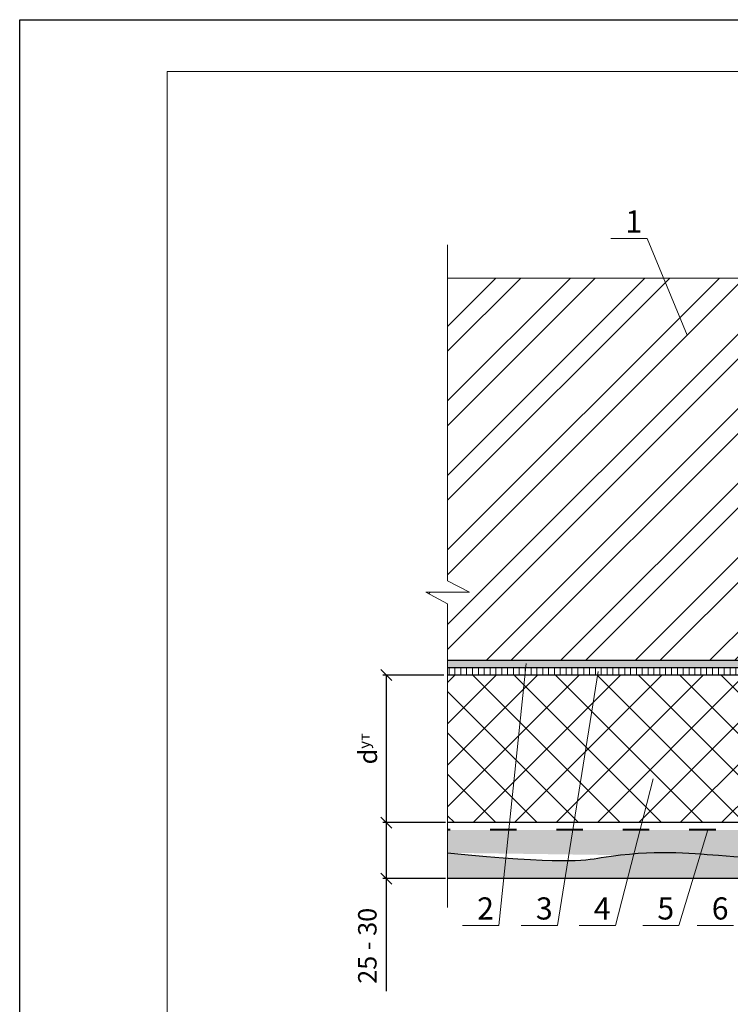
# Model space of a CAD drawing. Units: millimetres. Extents: x -1114 to 3252, y -12789 to 8351.
# Drawn here: x 2284 to 2381, y 8218 to 8351 of the extents above; entities that cross this region are included whole.
import ezdxf

# ---------------------------------------------------------------- set-up
doc = ezdxf.new("R2010")
doc.units = ezdxf.units.MM
doc.header["$PDMODE"] = 2
doc.linetypes.add('ACAD_ISO03W100', pattern=[30, 12, -18])
doc.layers.get('0').update_dxf_attribs({"plot": 0})
for name, color, linetype, lineweight in [('Вспомогат. линии', 130, 'Continuous', 13), ('Надписи', 180, 'Continuous', 13), ('Размеры', 200, 'Continuous', 13), ('стеклосетка', 220, 'ACAD_ISO03W100', 40), ('Стены', 14, 'Continuous', 30), ('Штампы', 7, 'Continuous', 15), ('Штрих доски', 31, 'Continuous', 9)]:
    doc.layers.add(name, color=color, linetype=linetype, lineweight=lineweight)
doc.styles.get("Standard").update_dxf_attribs({"font": 'TIMES.TTF'})
doc.dimstyles.new('ISO-25', dxfattribs={"dimtxt": 2.5, "dimasz": 1.5, "dimexe": 0.5, "dimexo": 0.5, "dimgap": 1, "dimtad": 1, "dimlfac": 100, "dimtxsty": 'Standard', "dimblk": 'OBLIQUE', "dimblk1": 'OBLIQUE', "dimblk2": 'OPEN', "dimcen": 1.5, "dimadec": 0, "dimazin": 0, "dimtfac": 1, "dimtmove": 1, "dimatfit": 3, "dimldrblk": 'OPEN30', "dimfxl": 0, "dimarcsym": 0})

# ---------------------------------------------------------------- blocks, each defined once
blk = doc.blocks.new('_Oblique')
at = {"color": 0, "linetype": 'ByBlock', "lineweight": -2}
blk.add_line((-0.5, -0.5), (0.5, 0.5), dxfattribs=at)
blk = doc.blocks.new('*D74')
at = {"layer": 'Defpoints', "color": 0}
for p in [(2334.22, 8242.65), (2342.71, 8242.65), (2342.74, 8235.06)]:
    blk.add_point(p, dxfattribs=at)
at = {"layer": 'Размеры', "color": 0, "lineweight": -2}
for p, q in [((2342.21, 8242.65), (2333.72, 8242.65)), ((2334.22, 8235.06), (2334.22, 8242.65)), ((2342.24, 8235.06), (2333.72, 8235.06)), ((2334.22, 8219.82), (2334.22, 8235.06))]:
    blk.add_line(p, q, dxfattribs=at)
at = {"layer": 'Размеры', "color": 0, "lineweight": -2, "xscale": 1.5, "yscale": 1.5, "zscale": 1.5}
for p, rotation in [((2334.22, 8242.65), 90), ((2334.22, 8235.06), 270)]:
    blk.add_blockref('_Oblique', p, dxfattribs=dict(at, rotation=rotation))
at = {"layer": 'Размеры', "color": 0, "insert": (2331.95, 8225.95), "char_height": 2.5, "attachment_point": 5, "rotation": 90}
blk.add_mtext('25 - 30', dxfattribs=at)
blk = doc.blocks.new('_Open')
at = {"color": 0, "linetype": 'ByBlock', "lineweight": -2}
for p, q in [((-1, 0.167), (0, 0)), ((-1, -0.167), (0, 0)), ((0, 0), (-1, 0))]:
    blk.add_line(p, q, dxfattribs=at)
blk = doc.blocks.new('_Open30')
at = {"layer": 'Размеры', "color": 0, "lineweight": -2}
for p, q in [((-1, 0.268), (0, 0)), ((0, 0), (-1, -0.268)), ((0, 0), (-1, 0))]:
    blk.add_line(p, q, dxfattribs=at)
blk = doc.blocks.new('*D75')
at = {"layer": 'Defpoints', "color": 0}
for p in [(2334.22, 8262.65), (2342.52, 8262.65), (2342.71, 8242.65)]:
    blk.add_point(p, dxfattribs=at)
at = {"layer": 'Размеры', "color": 0, "lineweight": -2}
for p, q in [((2342.02, 8262.65), (2333.72, 8262.65)), ((2334.22, 8242.65), (2334.22, 8262.65)), ((2342.21, 8242.65), (2333.72, 8242.65))]:
    blk.add_line(p, q, dxfattribs=at)
at = {"layer": 'Размеры', "color": 0, "lineweight": -2, "xscale": 1.5, "yscale": 1.5, "zscale": 1.5}
for p, rotation in [((2334.22, 8262.65), 90), ((2334.22, 8242.65), 270)]:
    blk.add_blockref('_Oblique', p, dxfattribs=dict(at, rotation=rotation))
at = {"layer": 'Размеры', "color": 0, "insert": (2331.7, 8252.65), "char_height": 2.5, "attachment_point": 5, "rotation": 90}
blk.add_mtext('{\\fSymbol|b0|i0|c2|p18;d\\fTimes New Roman|b0|i0|c204|p18;\\H0.6x;ут\\H1.667x;}', dxfattribs=at)

msp = doc.modelspace()

# ---------------------------------------------------------------- hatches: boundary and pattern name
at = {"layer": 'Штрих доски', "linetype": 'Continuous', "ltscale": 100}
h = msp.add_hatch(dxfattribs=at)
h.set_pattern_fill('ANSI32', color=0, scale=0.75, style=0)
h.set_pattern_definition([(45, (-503.7125, 897.212), (-5.051394, 5.051394), []), (45, (-500.345, 897.212), (-5.051394, 5.051394), [])])
h.paths.add_polyline_path([(2413.73454, 8281.94648), (2413.73454, 8288.16944), (2417.5278, 8288.16944), (2417.5278, 8281.94648)], flags=24)
h.paths.add_polyline_path([(2409.11055, 8298.32272), (2409.11055, 8302.98656), (2412.91102, 8302.98656), (2412.91102, 8298.32272)], flags=24)
h.paths.add_polyline_path([(2342.51885, 8264.65464), (2407.16912, 8264.65464), (2407.16912, 8275.74512), (2407.76374, 8276.13336), (2408.16912, 8276.13336), (2408.16912, 8272.96551), (2408.41912, 8273.60187), (2408.66912, 8272.96551), (2408.66912, 8276.13336), (2409.0745, 8276.13336), (2409.66912, 8275.74512), (2409.66912, 8264.65464), (2437.03311, 8264.65464), (2437.03311, 8290.90464), (2423.48385, 8290.90464), (2422.32006, 8291.65464), (2423.48385, 8292.40464), (2437.03311, 8292.40464), (2437.03311, 8316.44516), (2396.54206, 8316.44516), (2395.00007, 8313.50316), (2395.00007, 8319.38716), (2393.45809, 8316.44516), (2342.51885, 8316.44516), (2342.51885, 8275.39917), (2345.46085, 8273.85719), (2339.57685, 8273.85719), (2342.51885, 8272.3152)])
at = {"layer": 'Штрих доски', "ltscale": 100}
h = msp.add_hatch(dxfattribs=at)
h.set_pattern_fill('AR-SAND', color=0, scale=0.025, style=0)
h.set_pattern_definition([(37.5, (-19.4902, 95.5403), (-0.04000078, 1.22353309), [0, -0.9652, 0, -1.0795, 0, -1.031875]), (7.5, (-19.4902, 95.5403), (1.1238082, 1.79206275), [0, -0.5207, 0, -0.86995, 0, -0.333375]), (327.5, (-20.2713, 95.5403), (1.97748093, 0.00359296), [0, -0.3175, 0, -1.143, 0, -1.49225]), (317.5, (-20.2713, 95.5403), (1.90889113, 0.5573233), [0, -0.15875, 0, -0.7493, 0, -0.85725])])
h.paths.add_polyline_path([(2437.03311, 8264.65464), (2429.60028, 8264.65464), (2429.60028, 8263.65464), (2437.03311, 8263.65464)])
h.paths.add_polyline_path([(2429.60028, 8264.65464), (2409.75547, 8264.65464), (2409.74206, 8264.33273), (2409.81304, 8264.33273), (2409.81304, 8264.17785), (2409.7356, 8264.17785), (2409.72915, 8264.02297), (2409.81304, 8264.02297), (2409.81304, 8263.86809), (2409.7227, 8263.86809), (2409.71624, 8263.71321), (2409.81304, 8263.71321), (2409.81304, 8263.65464), (2429.60028, 8263.65464)])
h.paths.add_polyline_path([(2407.0252, 8264.33273), (2407.09619, 8264.33273), (2407.08278, 8264.65464), (2342.51885, 8264.65464), (2342.51885, 8263.65464), (2407.0252, 8263.65464), (2407.0252, 8263.71321), (2407.122, 8263.71321), (2407.11555, 8263.86809), (2407.0252, 8263.86809), (2407.0252, 8264.02297), (2407.1091, 8264.02297), (2407.10264, 8264.17785), (2407.0252, 8264.17785)])
h = msp.add_hatch(dxfattribs=at)
h.set_pattern_fill('ANSI31', color=0, scale=0.25, angle=45, style=0)
h.set_pattern_definition([(90, (-19.4902, 95.54025), (-0.79375, 2e-16), [])])
h.paths.add_polyline_path([(2437.03311, 8263.65464), (2429.60028, 8263.65464), (2429.60028, 8262.65464), (2437.03311, 8262.65464)])
h.paths.add_polyline_path([(2429.60028, 8263.65464), (2409.81304, 8263.65464), (2409.81304, 8263.55833), (2409.70979, 8263.55833), (2409.70334, 8263.40345), (2409.81304, 8263.40345), (2409.81304, 8263.24857), (2409.69688, 8263.24857), (2409.69043, 8263.09369), (2409.81304, 8263.09369), (2409.81304, 8262.93881), (2409.68398, 8262.93881), (2409.67214, 8262.65464), (2429.60028, 8262.65464)])
h.paths.add_polyline_path([(2407.0252, 8263.40345), (2407.13491, 8263.40345), (2407.12846, 8263.55833), (2407.0252, 8263.55833), (2407.0252, 8263.65464), (2342.51885, 8263.65464), (2342.51885, 8262.65464), (2407.16611, 8262.65464), (2407.15427, 8262.93881), (2407.0252, 8262.93881), (2407.0252, 8263.09369), (2407.14782, 8263.09369), (2407.14136, 8263.24857), (2407.0252, 8263.24857)])
at = {"layer": 'Штрих доски', "linetype": 'Continuous', "ltscale": 100}
h = msp.add_hatch(dxfattribs=at)
h.set_pattern_fill('ANSI37', color=0, scale=1.25, style=0)
h.set_pattern_definition([(45, (-503.7125, 897.2116), (-2.80633, 2.80633), []), (135, (-503.7125, 897.2116), (-2.80633, -2.80633), [])])
h.paths.add_polyline_path([(2444.03311, 8261.65464), (2429.60028, 8261.65464), (2429.60028, 8262.65464), (2408.91912, 8262.65464), (2408.91912, 8259.22451), (2408.66912, 8258.24787), (2408.66912, 8255.68183, -0.342274725), (2409.47006, 8254.60687), (2409.47006, 8243.15959, 0.098972099), (2411.4566, 8243.69664), (2411.59015, 8243.428, -0.099884168), (2409.47006, 8242.85896), (2409.47006, 8242.65464), (2444.03311, 8242.65464)])
h.paths.add_polyline_path([(2407.40202, 8255.12493, -0.23109491), (2408.16912, 8255.7019), (2408.16912, 8258.24787), (2407.91912, 8259.20532), (2407.91912, 8262.58373), (2407.86815, 8262.65464), (2342.51885, 8262.65464), (2342.51885, 8242.65464), (2408.41912, 8242.65464), (2408.41912, 8242.89236, -0.083864896), (2406.64997, 8243.428), (2406.78351, 8243.69664, 0.082032055), (2408.41912, 8243.19492), (2408.41912, 8254.3835), (2408.16912, 8254.3835), (2408.16912, 8254.96276, 0.113712916), (2408.04349, 8254.83829), (2407.34365, 8253.57583), (2406.73142, 8253.91521)])
h = msp.add_hatch(dxfattribs=at)
h.set_pattern_fill('AR-SAND', color=0, scale=0.04, style=0)
h.set_pattern_definition([(37.5, (-503.7125, 897.2116), (-0.06400125, 1.95765295), [0, -1.54432, 0, -1.7272, 0, -1.651]), (7.5, (-503.7125, 897.2116), (1.7980931, 2.8673004), [0, -0.83312, 0, -1.39192, 0, -0.5334]), (327.5, (-504.9622, 897.2116), (3.16396948, 0.00574874), [0, -0.508, 0, -1.8288, 0, -2.3876]), (317.5, (-504.9622, 897.2116), (3.0542258, 0.8917173), [0, -0.254, 0, -1.19888, 0, -1.3716])])
edge = h.paths.add_edge_path()
edge.add_spline(control_points=[(2448.43648, 8238.25127), (2448.51067, 8240.057), (2449.32176, 8244.03778), (2447.70274, 8249.5284), (2449.29516, 8254.29197), (2448.02951, 8258.10948), (2448.3118, 8260.41625), (2448.46786, 8261.65464)], knot_values=[62.684373114, 62.684373114, 62.684373114, 62.684373114, 68.176556055, 74.4978571, 79.294510784, 82.489090537, 86.189370486, 86.189370486, 86.189370486, 86.189370486], degree=3, periodic=0)
edge.add_line((2448.46786, 8261.65464), (2445.03311, 8261.65464))
edge.add_line((2445.03311, 8261.65464), (2445.03311, 8240.65464))
edge.add_line((2445.03311, 8240.65464), (2409.47006, 8240.65464))
edge.add_line((2409.47006, 8240.65464), (2409.47006, 8239.81836))
edge.add_line((2409.47006, 8239.81836), (2411.59015, 8239.81836))
edge.add_line((2411.59015, 8239.81836), (2411.59015, 8239.51836))
edge.add_line((2411.59015, 8239.51836), (2409.47006, 8239.51836))
edge.add_line((2409.47006, 8239.51836), (2409.47006, 8239.05589))
edge.add_line((2409.47006, 8239.05589), (2411.59015, 8239.05589))
edge.add_line((2411.59015, 8239.05589), (2411.59015, 8238.75589))
edge.add_line((2411.59015, 8238.75589), (2409.47006, 8238.75589))
edge.add_line((2409.47006, 8238.75589), (2409.47006, 8238.4467))
edge.add_line((2409.47006, 8238.4467), (2408.77006, 8238.4467))
edge.add_line((2408.77006, 8238.4467), (2408.77006, 8238.75589))
edge.add_line((2408.77006, 8238.75589), (2408.41912, 8238.75589))
edge.add_line((2408.41912, 8238.75589), (2408.41912, 8237.66326))
edge.add_spline(control_points=[(2342.51885, 8238.55229), (2358.13403, 8236.97002), (2369.26222, 8239.21044), (2378.11994, 8238.21801), (2387.45124, 8237.66382), (2391.21906, 8238.4364), (2395.61206, 8237.38976), (2400.00572, 8238.42573), (2404.35299, 8238.15357), (2408.07638, 8237.55916), (2411.7906, 8237.62252), (2415.41912, 8237.3763), (2419.99218, 8237.69451), (2424.51291, 8238.11193), (2428.42289, 8238.70975), (2432.39578, 8237.39258), (2437.15934, 8238.98501), (2442.64997, 8237.36599), (2446.63075, 8238.17708), (2448.43648, 8238.25127)], knot_values=[14.851203332, 14.851203332, 14.851203332, 14.851203332, 16.49971113, 21.49612326, 24.85342475, 28.426816112, 32.845242693, 38.069339438, 41.690083038, 45.870411572, 49.293601939, 52.85497678, 57.911810503, 62.208508155, 66.384653063, 69.579232816, 74.3758865, 80.697187545, 86.189370486, 86.189370486, 86.189370486, 86.189370486], degree=3, periodic=0)
edge = h.paths.add_edge_path()
edge.add_line((2408.41912, 8241.65464), (2342.51885, 8241.65464))
edge.add_line((2342.51885, 8241.65464), (2342.51885, 8238.55229))
edge.add_spline(control_points=[(2342.51885, 8238.55229), (2358.13403, 8236.97002), (2369.26222, 8239.21044), (2378.11994, 8238.21801), (2387.45124, 8237.66382), (2391.21906, 8238.4364), (2395.61206, 8237.38976), (2400.00572, 8238.42573), (2404.35299, 8238.15357), (2408.07638, 8237.55916), (2411.7906, 8237.62252), (2415.41912, 8237.3763), (2419.99218, 8237.69451), (2424.51291, 8238.11193), (2428.42289, 8238.70975), (2432.39578, 8237.39258), (2437.15934, 8238.98501), (2442.64997, 8237.36599), (2446.63075, 8238.17708), (2448.43648, 8238.25127)], knot_values=[14.851203332, 14.851203332, 14.851203332, 14.851203332, 16.49971113, 21.49612326, 24.85342475, 28.426816112, 32.845242693, 38.069339438, 41.690083038, 45.870411572, 49.293601939, 52.85497678, 57.911810503, 62.208508155, 66.384653063, 69.579232816, 74.3758865, 80.697187545, 86.189370486, 86.189370486, 86.189370486, 86.189370486], degree=3, periodic=0)
edge.add_line((2408.41912, 8237.66326), (2408.41912, 8238.75589))
edge.add_line((2408.41912, 8238.75589), (2406.64997, 8238.75589))
edge.add_line((2406.64997, 8238.75589), (2406.64997, 8239.05589))
edge.add_line((2406.64997, 8239.05589), (2408.41912, 8239.05589))
edge.add_line((2408.41912, 8239.05589), (2408.41912, 8239.51836))
edge.add_line((2408.41912, 8239.51836), (2406.64997, 8239.51836))
edge.add_line((2406.64997, 8239.51836), (2406.64997, 8239.81836))
edge.add_line((2406.64997, 8239.81836), (2408.41912, 8239.81836))
edge.add_line((2408.41912, 8239.81836), (2408.41912, 8241.65464))
h = msp.add_hatch(dxfattribs=at)
h.set_pattern_fill('AR-SAND', color=0, scale=0.025, style=0)
h.set_pattern_definition([(37.5, (-503.7125, 897.2116), (-0.04000078, 1.22353309), [0, -0.9652, 0, -1.0795, 0, -1.031875]), (7.5, (-503.7125, 897.2116), (1.1238082, 1.79206275), [0, -0.5207, 0, -0.86995, 0, -0.333375]), (327.5, (-504.4935, 897.2116), (1.97748093, 0.00359296), [0, -0.3175, 0, -1.143, 0, -1.49225]), (317.5, (-504.4935, 897.2116), (1.90889113, 0.5573233), [0, -0.15875, 0, -0.7493, 0, -0.85725])])
edge = h.paths.add_edge_path()
edge.add_line((2451.63015, 8261.65464), (2448.46786, 8261.65464))
edge.add_spline(control_points=[(2448.46786, 8261.65464), (2448.3118, 8260.41625), (2448.02951, 8258.10948), (2449.29516, 8254.29197), (2447.70274, 8249.5284), (2449.32176, 8244.03778), (2448.51067, 8240.057), (2448.43648, 8238.25127)], knot_values=[62.684373114, 62.684373114, 62.684373114, 62.684373114, 66.384653063, 69.579232816, 74.3758865, 80.697187545, 86.189370486, 86.189370486, 86.189370486, 86.189370486], degree=3, periodic=0)
edge.add_spline(control_points=[(2448.43648, 8238.25127), (2446.63075, 8238.17708), (2442.64997, 8237.36599), (2437.15934, 8238.98501), (2432.39578, 8237.39258), (2428.42289, 8238.70975), (2424.51291, 8238.11193), (2419.99218, 8237.69451), (2415.41912, 8237.3763), (2411.7906, 8237.62252), (2408.07638, 8237.55916), (2404.35299, 8238.15357), (2400.00572, 8238.42573), (2395.61206, 8237.38976), (2391.21906, 8238.4364), (2387.45124, 8237.66382), (2378.11994, 8238.21801), (2369.26222, 8239.21044), (2358.13403, 8236.97002), (2342.51885, 8238.55229)], knot_values=[14.851203332, 14.851203332, 14.851203332, 14.851203332, 20.343386273, 26.664687318, 31.461341002, 34.655920755, 38.832065662, 43.128763315, 48.185597037, 51.746971879, 55.170162245, 59.35049078, 62.97123438, 68.195331125, 72.613757705, 76.187149068, 79.544450558, 84.540862688, 86.189370486, 86.189370486, 86.189370486, 86.189370486], degree=3, periodic=0)
edge.add_line((2342.51885, 8238.55229), (2342.51885, 8235.05759))
edge.add_line((2342.51885, 8235.05759), (2451.63015, 8235.05759))
edge.add_line((2451.63015, 8235.05759), (2451.63015, 8261.65464))

# ---------------------------------------------------------------- linework, layer by layer
at = {"color": 0}
for p, q in [((2284.48391, 8055.46368), (2284.48391, 8351.46368)), ((2284.48391, 8351.46368), (2494.48391, 8351.46368))]:
    msp.add_line(p, q, dxfattribs=at)
at = {"layer": 'Вспомогат. линии', "color": 0}
for p, q in [((2342.51885, 8320.97205), (2342.51885, 8275.39917)), ((2393.45809, 8316.44516), (2342.51885, 8316.44516)), ((2342.51885, 8275.39917), (2345.46085, 8273.85719)), ((2342.51885, 8272.3152), (2339.57685, 8273.85719)), ((2339.57685, 8273.85719), (2342.51885, 8273.85719)), ((2345.46085, 8273.85719), (2342.51885, 8273.85719)), ((2342.51885, 8272.3152), (2342.51885, 8231.15545))]:
    msp.add_line(p, q, dxfattribs=at)
at = {"layer": 'Надписи', "color": 0}
for p, q in [((2369.56118, 8321.80385), (2364.63522, 8321.80385)), ((2375.01324, 8308.72308), (2369.56118, 8321.80385)), ((2353.16503, 8264.20756), (2349.45698, 8228.69392)), ((2362.9147, 8263.12182), (2357.42156, 8228.69392)), ((2370.36496, 8248.55906), (2365.26715, 8228.69392)), ((2377.79353, 8241.65464), (2373.88883, 8228.69392)), ((2349.45698, 8228.69392), (2344.53102, 8228.69392)), ((2357.42156, 8228.69392), (2352.4956, 8228.69392)), ((2365.26715, 8228.69392), (2360.34119, 8228.69392)), ((2373.88883, 8228.69392), (2368.96287, 8228.69392)), ((2381.26672, 8228.69392), (2376.34076, 8228.69392))]:
    msp.add_line(p, q, dxfattribs=at)
at = {"layer": 'стеклосетка', "color": 0, "linetype": 'ACAD_ISO03W100', "ltscale": 0.3}
msp.add_line((2441.86142, 8241.65464), (2342.51885, 8241.65464), dxfattribs=at)
at = {"layer": 'Стены', "color": 0}
for p, q in [((2342.51885, 8264.65464), (2437.03311, 8264.65464)), ((2342.51885, 8263.65464), (2437.03311, 8263.65464)), ((2342.51885, 8262.65464), (2437.03311, 8262.65464)), ((2444.03311, 8242.65464), (2342.51885, 8242.65464)), ((2451.63015, 8235.05759), (2342.51885, 8235.05759))]:
    msp.add_line(p, q, dxfattribs=at)
msp.add_open_spline([(2342.51885, 8238.55229), (2358.13403, 8236.97002), (2369.26222, 8239.21044), (2378.11994, 8238.21801), (2387.45124, 8237.66382), (2391.21906, 8238.4364), (2395.61206, 8237.38976), (2400.00572, 8238.42573), (2404.35299, 8238.15357), (2408.07638, 8237.55916), (2411.7906, 8237.62252), (2415.41912, 8237.3763), (2419.99218, 8237.69451), (2424.51291, 8238.11193), (2428.42289, 8238.70975), (2432.39578, 8237.39258), (2437.15934, 8238.98501), (2442.64997, 8237.36599), (2446.63075, 8238.17708), (2448.43648, 8238.25127)], degree=3, knots=[14.851203332, 14.851203332, 14.851203332, 14.851203332, 16.49971113, 21.49612326, 24.85342475, 28.426816112, 32.845242693, 38.069339438, 41.690083038, 45.870411572, 49.293601939, 52.85497678, 57.911810503, 62.208508155, 66.384653063, 69.579232816, 74.3758865, 80.697187545, 86.189370486, 86.189370486, 86.189370486, 86.189370486], dxfattribs=at)
at = {"layer": 'Штампы', "color": 0}
for p, q in [((2304.48391, 8062.46368), (2304.48391, 8344.46368)), ((2304.48391, 8344.46368), (2487.48391, 8344.46368))]:
    msp.add_line(p, q, dxfattribs=at)

# ---------------------------------------------------------------- texts
at = {"layer": 'Надписи', "color": 0, "linetype": 'Continuous'}
for s, p in [('1', (2366.62819, 8322.62135)), ('2', (2346.52398, 8229.51142)), ('3', (2354.48856, 8229.51142)), ('4', (2362.33415, 8229.51142)), ('5', (2370.95583, 8229.51142)), ('6', (2378.33372, 8229.51142))]:
    msp.add_text(s, height=3, dxfattribs=at).set_placement(p)

# ---------------------------------------------------------------- dimensions: what is measured, and where the dimension line sits
at = {"layer": 'Размеры', "color": 0}
dim = msp.add_linear_dim(base=(2334.22151, 8262.65464), p1=(2342.70541, 8242.65464), p2=(2342.51885, 8262.65464), angle=90, text='{\\fSymbol|b0|i0|c2|p18;d\\fTimes New Roman|b0|i0|c204|p18;\\H0.6x;ут\\H1.667x;}', dimstyle='ISO-25', dxfattribs=at)
dim.commit()
dim.dimension.update_dxf_attribs({"geometry": '*D75', "text_midpoint": (2331.70097, 8252.65464)})
dim = msp.add_linear_dim(base=(2334.22151, 8242.65464), p1=(2342.74379, 8235.05759), p2=(2342.70541, 8242.65464), angle=90, text='25 - 30', dimstyle='ISO-25', dxfattribs=at)
dim.commit()
dim.dimension.update_dxf_attribs({"geometry": '*D74', "text_midpoint": (2335.26341, 8225.94637), "dimtype": 160})

doc.saveas('drawing.dxf')
